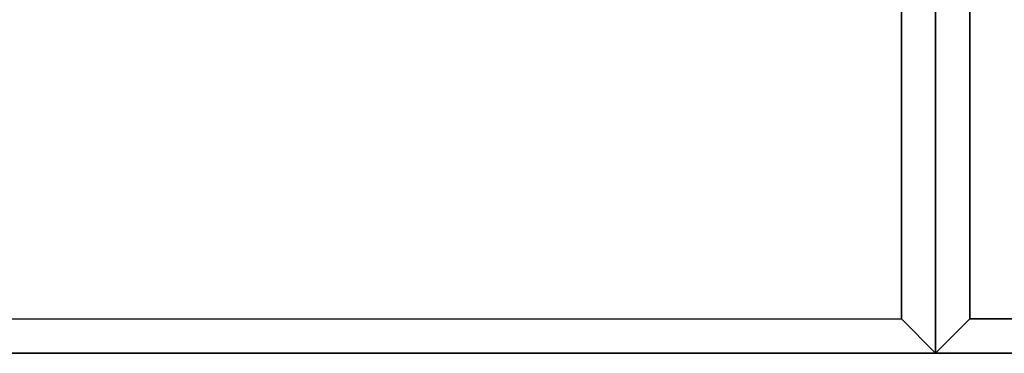
# Model space of a CAD drawing. Units: millimetres. Extents: x 208446 to 223409, y 113138 to 127227.
# Drawn here: x 209542 to 209974, y 122039 to 122185 of the extents above; entities that cross this region are included whole.
import ezdxf

# ---------------------------------------------------------------- set-up
doc = ezdxf.new("R2010")
doc.units = ezdxf.units.MM
doc.layers.add('Mattonella 50x50cm$0$Smorzacadute', color=7, linetype='Continuous', true_color=0xff9f7f)

msp = doc.modelspace()

# ---------------------------------------------------------------- linework, layer by layer
at = {"layer": 'Mattonella 50x50cm$0$Smorzacadute'}
for points in [[(209943.69, 122538.8), (209943.74, 122038.8), (209443.74, 122038.76), (209443.69, 122538.76)], [(209928.69, 122523.8, 50), (209928.74, 122053.8, 50), (209943.74, 122038.8, 35), (209943.69, 122538.8, 35)], [(209943.73, 122038.8, 35), (209943.73, 122038.8), (209943.68, 122538.8), (209943.68, 122538.8, 35)], [(210443.69, 122538.85), (210443.74, 122038.85), (209943.74, 122038.8), (209943.69, 122538.8)], [(209958.74, 122053.8, 50), (209958.69, 122523.8, 50), (209943.69, 122538.8, 35), (209943.74, 122038.8, 35)], [(209943.69, 122538.8, 35), (209943.69, 122538.8), (209943.74, 122038.8), (209943.74, 122038.8, 35)], [(209943.74, 122038.8, 35), (209943.74, 122038.8), (209943.69, 122538.8), (209943.69, 122538.8, 35)], [(209943.74, 122038.8, 35), (209943.74, 122038.8), (209943.69, 122538.8), (209943.69, 122538.8, 35)], [(209928.74, 122053.8, 50), (209928.69, 122523.8, 50), (209458.69, 122523.76, 50), (209458.74, 122053.76, 50)], [(210428.74, 122053.85, 50), (210428.69, 122523.85, 50), (209958.69, 122523.8, 50), (209958.74, 122053.8, 50)], [(209928.74, 122053.8, 50), (209458.74, 122053.76, 50), (209443.74, 122038.76, 35), (209943.74, 122038.8, 35)], [(210428.74, 122053.85, 50), (209958.74, 122053.8, 50), (209943.74, 122038.8, 35), (210443.74, 122038.85, 35)], [(209443.74, 122038.76, 35), (209443.74, 122038.76), (209943.74, 122038.8), (209943.74, 122038.8, 35)], [(209943.74, 122038.8, 35), (209943.74, 122038.8), (210443.74, 122038.85), (210443.74, 122038.85, 35)]]:
    msp.add_3dface(points, dxfattribs=at)

doc.saveas('drawing.dxf')
